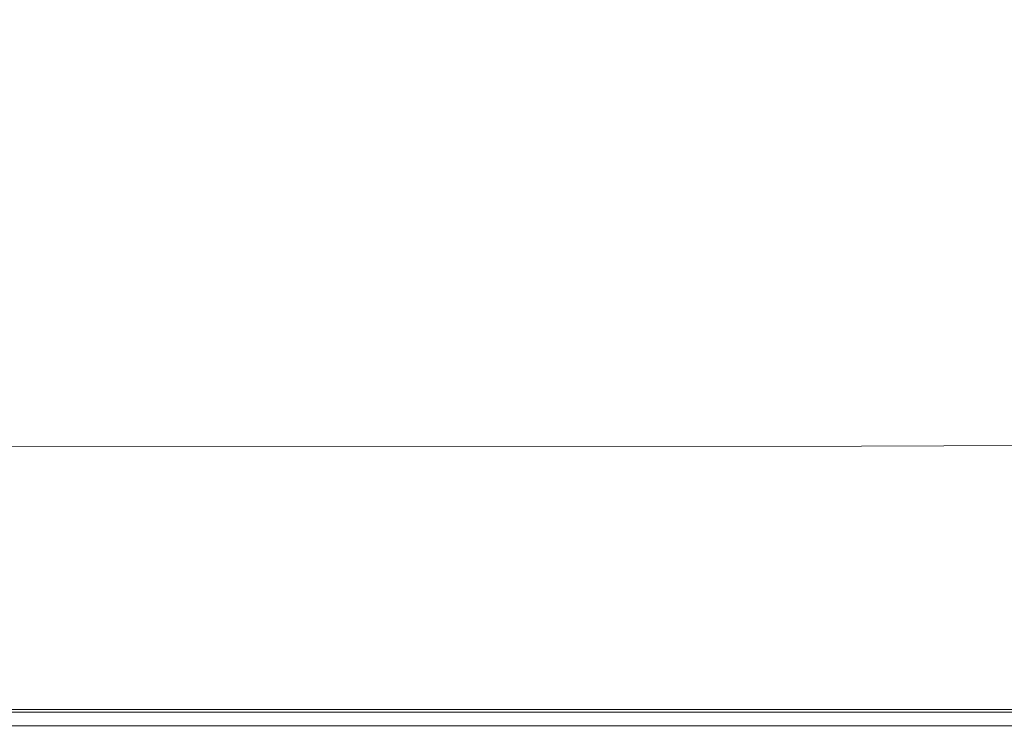
# Model space of a CAD drawing. Extents: x -800 to 700, y -3036 to -2336.
# Drawn here: x 257 to 446, y -3036 to -2901 of the extents above; entities that cross this region are included whole.
import ezdxf

# ---------------------------------------------------------------- set-up
doc = ezdxf.new("R2010")
doc.units = 0
doc.header["$LTSCALE"] = 500
doc.header["$MEASUREMENT"] = 0
doc.layers.add('DWXOUTLINES', color=7, linetype='Continuous')
doc.layers.add('EXC-CERAMIKA', color=7, linetype='Continuous')

msp = doc.modelspace()

# ---------------------------------------------------------------- linework, layer by layer
at = {"layer": 'DWXOUTLINES', "color": 0, "lineweight": 0}
for p, q in [((163.29, -2982.67, 557.82), (418.32, -2982.57, 557.95)), ((418.32, -2982.57, 557.95), (482.16, -2982.38, 557.99)), ((181.72, -3032.9, 538.85), (282.11, -3032.9, 538.85)), ((282.11, -3033.39, 558.35), (181.72, -3033.39, 558.35)), ((282.11, -3032.9, 538.85), (376.52, -3032.9, 538.85)), ((460.33, -3033.39, 558.35), (282.11, -3033.39, 558.35)), ((376.52, -3032.9, 538.85), (460.33, -3032.9, 538.85)), ((376.52, -3036.01, 538.98), (80.21, -3036.01, 538.98)), ((529.1, -3036.01, 538.98), (376.52, -3036.01, 538.98))]:
    msp.add_line(p, q, dxfattribs=at)
at = {"layer": 'EXC-CERAMIKA', "lineweight": 0}
for points, invisible_edges in [([(242.41, -2894.41, 152.21), (185.26, -2904.97, 166.04), (350.9, -2896.63, 158.14), (242.41, -2894.41, 152.21)], 15), ([(185.26, -2904.97, 166.04), (350.93, -2901.81, 165.54), (350.9, -2896.63, 158.14), (185.26, -2904.97, 166.04)], 15), ([(368.44, -2900.5, 164.21), (350.9, -2896.63, 158.14), (350.93, -2901.81, 165.54), (368.44, -2900.5, 164.21)], 15), ([(500.52, -2924.11, 320.7), (445.65, -2896.5, 204.47), (426.53, -2897.5, 183.43), (500.52, -2924.11, 320.7)], 15), ([(550.17, -2948.31, 428.09), (426.53, -2897.5, 183.43), (411.16, -2899.65, 174.16), (550.17, -2948.31, 428.09)], 15), ([(426.53, -2897.5, 183.43), (550.17, -2948.31, 428.09), (500.52, -2924.11, 320.7), (426.53, -2897.5, 183.43)], 15), ([(350.93, -2901.81, 165.54), (382.26, -2902.14, 167.8), (368.44, -2900.5, 164.21), (350.93, -2901.81, 165.54)], 15), ([(368.44, -2900.5, 164.21), (382.26, -2902.14, 167.8), (381.95, -2899.12, 163.33), (368.44, -2900.5, 164.21)], 15), ([(393.47, -2900.47, 166.77), (381.95, -2899.12, 163.33), (382.26, -2902.14, 167.8), (393.47, -2900.47, 166.77)], 15), ([(382.26, -2902.14, 167.8), (395.45, -2901.69, 169.78), (393.47, -2900.47, 166.77), (382.26, -2902.14, 167.8)], 15), ([(404.41, -2899.16, 168.35), (393.47, -2900.47, 166.77), (395.45, -2901.69, 169.78), (404.41, -2899.16, 168.35)], 15), ([(400.72, -2902.64, 175.6), (404.41, -2899.16, 168.35), (395.45, -2901.69, 169.78), (400.72, -2902.64, 175.6)], 15), ([(404.41, -2899.16, 168.35), (400.72, -2902.64, 175.6), (411.16, -2899.65, 174.16), (404.41, -2899.16, 168.35)], 15), ([(481.98, -2930.55, 321.63), (411.16, -2899.65, 174.16), (400.72, -2902.64, 175.6), (481.98, -2930.55, 321.63)], 15), ([(411.16, -2899.65, 174.16), (481.98, -2930.55, 321.63), (550.17, -2948.31, 428.09), (411.16, -2899.65, 174.16)], 15), ([(350.93, -2901.81, 165.54), (185.26, -2904.97, 166.04), (246.15, -2907.43, 173.72), (350.93, -2901.81, 165.54)], 15), ([(246.15, -2907.43, 173.72), (323.23, -2906.74, 175.23), (350.93, -2901.81, 165.54), (246.15, -2907.43, 173.72)], 15), ([(349.05, -2905.79, 173.83), (350.93, -2901.81, 165.54), (323.23, -2906.74, 175.23), (349.05, -2905.79, 173.83)], 15), ([(382.26, -2902.14, 167.8), (350.93, -2901.81, 165.54), (349.05, -2905.79, 173.83), (382.26, -2902.14, 167.8)], 15), ([(384.26, -2903.63, 171.47), (382.26, -2902.14, 167.8), (349.05, -2905.79, 173.83), (384.26, -2903.63, 171.47)], 15), ([(395.45, -2901.69, 169.78), (382.26, -2902.14, 167.8), (384.26, -2903.63, 171.47), (395.45, -2901.69, 169.78)], 15), ([(394.29, -2906.67, 186.6), (395.45, -2901.69, 169.78), (384.26, -2903.63, 171.47), (394.29, -2906.67, 186.6)], 15), ([(395.45, -2901.69, 169.78), (394.29, -2906.67, 186.6), (400.72, -2902.64, 175.6), (395.45, -2901.69, 169.78)], 15), ([(384.26, -2903.63, 171.47), (349.05, -2905.79, 173.83), (376.65, -2906.77, 180.62), (384.26, -2903.63, 171.47)], 15), ([(384.26, -2903.63, 171.47), (376.65, -2906.77, 180.62), (394.29, -2906.67, 186.6), (384.26, -2903.63, 171.47)], 15), ([(400.72, -2902.64, 175.6), (394.29, -2906.67, 186.6), (481.98, -2930.55, 321.63), (400.72, -2902.64, 175.6)], 15), ([(323.23, -2906.74, 175.23), (326.45, -2908.99, 184.41), (349.05, -2905.79, 173.83), (323.23, -2906.74, 175.23)], 15), ([(338.55, -2910.53, 193.04), (349.05, -2905.79, 173.83), (326.45, -2908.99, 184.41), (338.55, -2910.53, 193.04)], 15), ([(349.05, -2905.79, 173.83), (338.55, -2910.53, 193.04), (360.75, -2908.51, 185.42), (349.05, -2905.79, 173.83)], 15), ([(376.65, -2906.77, 180.62), (349.05, -2905.79, 173.83), (360.75, -2908.51, 185.42), (376.65, -2906.77, 180.62)], 15), ([(283.47, -2910.9, 187.97), (246.15, -2907.43, 173.72), (191.42, -2914.3, 193.69), (283.47, -2910.9, 187.97)], 15), ([(323.23, -2906.74, 175.23), (246.15, -2907.43, 173.72), (283.47, -2910.9, 187.97), (323.23, -2906.74, 175.23)], 15), ([(326.45, -2908.99, 184.41), (323.23, -2906.74, 175.23), (283.47, -2910.9, 187.97), (326.45, -2908.99, 184.41)], 15), ([(376.65, -2906.77, 180.62), (360.75, -2908.51, 185.42), (381.65, -2908.42, 189.09), (376.65, -2906.77, 180.62)], 15), ([(381.65, -2908.42, 189.09), (394.29, -2906.67, 186.6), (376.65, -2906.77, 180.62), (381.65, -2908.42, 189.09)], 15), ([(412.91, -2919.15, 245.21), (394.29, -2906.67, 186.6), (381.65, -2908.42, 189.09), (412.91, -2919.15, 245.21)], 15), ([(463.21, -2930.22, 310.11), (481.98, -2930.55, 321.63), (394.29, -2906.67, 186.6), (463.21, -2930.22, 310.11)], 15), ([(394.29, -2906.67, 186.6), (412.91, -2919.15, 245.21), (463.21, -2930.22, 310.11), (394.29, -2906.67, 186.6)], 15), ([(303.23, -2912.16, 198.56), (326.45, -2908.99, 184.41), (283.47, -2910.9, 187.97), (303.23, -2912.16, 198.56)], 15), ([(306.75, -2913.16, 204.25), (326.45, -2908.99, 184.41), (303.23, -2912.16, 198.56), (306.75, -2913.16, 204.25)], 15), ([(326.45, -2908.99, 184.41), (306.75, -2913.16, 204.25), (338.55, -2910.53, 193.04), (326.45, -2908.99, 184.41)], 15), ([(370.33, -2921.95, 252.86), (360.75, -2908.51, 185.42), (338.55, -2910.53, 193.04), (370.33, -2921.95, 252.86)], 15), ([(394.85, -2920.35, 247.23), (381.65, -2908.42, 189.09), (360.75, -2908.51, 185.42), (394.85, -2920.35, 247.23)], 15), ([(360.75, -2908.51, 185.42), (370.33, -2921.95, 252.86), (394.85, -2920.35, 247.23), (360.75, -2908.51, 185.42)], 15), ([(381.65, -2908.42, 189.09), (394.85, -2920.35, 247.23), (412.91, -2919.15, 245.21), (381.65, -2908.42, 189.09)], 15), ([(191.42, -2914.3, 193.69), (244.53, -2913.39, 195.61), (283.47, -2910.9, 187.97), (191.42, -2914.3, 193.69)], 15), ([(244.53, -2913.39, 195.61), (260.69, -2916.29, 217.21), (283.47, -2910.9, 187.97), (244.53, -2913.39, 195.61)], 15), ([(283.47, -2910.9, 187.97), (260.69, -2916.29, 217.21), (303.23, -2912.16, 198.56), (283.47, -2910.9, 187.97)], 15), ([(370.33, -2921.95, 252.86), (338.55, -2910.53, 193.04), (306.75, -2913.16, 204.25), (370.33, -2921.95, 252.86)], 15), ([(260.69, -2916.29, 217.21), (244.53, -2913.39, 195.61), (202.62, -2919.73, 230.05), (260.69, -2916.29, 217.21)], 15), ([(303.23, -2912.16, 198.56), (260.69, -2916.29, 217.21), (306.75, -2913.16, 204.25), (303.23, -2912.16, 198.56)], 15), ([(261.98, -2916.72, 219.83), (306.75, -2913.16, 204.25), (260.69, -2916.29, 217.21), (261.98, -2916.72, 219.83)], 15), ([(311.31, -2936.63, 325.68), (306.75, -2913.16, 204.25), (261.98, -2916.72, 219.83), (311.31, -2936.63, 325.68)], 15), ([(306.75, -2913.16, 204.25), (311.31, -2936.63, 325.68), (370.33, -2921.95, 252.86), (306.75, -2913.16, 204.25)], 15), ([(205.6, -2920.57, 236.32), (260.69, -2916.29, 217.21), (202.62, -2919.73, 230.05), (205.6, -2920.57, 236.32)], 15), ([(260.69, -2916.29, 217.21), (205.6, -2920.57, 236.32), (261.98, -2916.72, 219.83), (260.69, -2916.29, 217.21)], 15), ([(272.97, -2950, 395.12), (261.98, -2916.72, 219.83), (205.6, -2920.57, 236.32), (272.97, -2950, 395.12)], 15), ([(261.98, -2916.72, 219.83), (272.97, -2950, 395.12), (311.31, -2936.63, 325.68), (261.98, -2916.72, 219.83)], 15), ([(425.52, -2931.1, 303.8), (412.91, -2919.15, 245.21), (394.85, -2920.35, 247.23), (425.52, -2931.1, 303.8)], 15), ([(513.13, -2954.65, 431.88), (463.21, -2930.22, 310.11), (412.91, -2919.15, 245.21), (513.13, -2954.65, 431.88)], 15), ([(412.91, -2919.15, 245.21), (425.52, -2931.1, 303.8), (513.13, -2954.65, 431.88), (412.91, -2919.15, 245.21)], 15), ([(205.6, -2920.57, 236.32), (161.7, -2934.68, 309.73), (272.97, -2950, 395.12), (205.6, -2920.57, 236.32)], 15), ([(394.85, -2920.35, 247.23), (370.33, -2921.95, 252.86), (425.52, -2931.1, 303.8), (394.85, -2920.35, 247.23)], 15), ([(393.67, -2946.1, 378.33), (370.33, -2921.95, 252.86), (311.31, -2936.63, 325.68), (393.67, -2946.1, 378.33)], 15), ([(370.33, -2921.95, 252.86), (393.67, -2946.1, 378.33), (433.1, -2944.69, 372.93), (370.33, -2921.95, 252.86)], 15), ([(433.1, -2944.69, 372.93), (425.52, -2931.1, 303.8), (370.33, -2921.95, 252.86), (433.1, -2944.69, 372.93)], 15), ([(467.09, -2956.99, 438.38), (425.52, -2931.1, 303.8), (433.1, -2944.69, 372.93), (467.09, -2956.99, 438.38)], 15), ([(425.52, -2931.1, 303.8), (467.09, -2956.99, 438.38), (495.72, -2955.97, 435.43), (425.52, -2931.1, 303.8)], 15), ([(495.72, -2955.97, 435.43), (513.13, -2954.65, 431.88), (425.52, -2931.1, 303.8), (495.72, -2955.97, 435.43)], 15), ([(198.06, -2952.3, 405.78), (272.97, -2950, 395.12), (161.7, -2934.68, 309.73), (198.06, -2952.3, 405.78)], 15), ([(311.31, -2936.63, 325.68), (272.97, -2950, 395.12), (367.15, -2959.13, 446.18), (311.31, -2936.63, 325.68)], 15), ([(311.31, -2936.63, 325.68), (367.15, -2959.13, 446.18), (393.67, -2946.1, 378.33), (311.31, -2936.63, 325.68)], 15), ([(467.09, -2956.99, 438.38), (433.1, -2944.69, 372.93), (393.67, -2946.1, 378.33), (467.09, -2956.99, 438.38)], 15), ([(393.67, -2946.1, 378.33), (367.15, -2959.13, 446.18), (467.09, -2956.99, 438.38), (393.67, -2946.1, 378.33)], 15), ([(217.83, -2961.85, 458.17), (272.97, -2950, 395.12), (198.06, -2952.3, 405.78), (217.83, -2961.85, 458.17)], 15), ([(217.83, -2961.85, 458.17), (367.15, -2959.13, 446.18), (272.97, -2950, 395.12), (217.83, -2961.85, 458.17)], 15), ([(417.72, -2980.93, 556.6), (467.09, -2956.99, 438.38), (367.15, -2959.13, 446.18), (417.72, -2980.93, 556.6)], 15), ([(467.09, -2956.99, 438.38), (417.72, -2980.93, 556.6), (480.45, -2979.51, 554.53), (467.09, -2956.99, 438.38)], 15), ([(250.9, -2978.01, 546.64), (367.15, -2959.13, 446.18), (217.83, -2961.85, 458.17), (250.9, -2978.01, 546.64)], 15), ([(367.15, -2959.13, 446.18), (250.9, -2978.01, 546.64), (417.72, -2980.93, 556.6), (367.15, -2959.13, 446.18)], 15), ([(253.52, -2979.73, 553.9), (417.72, -2980.93, 556.6), (250.9, -2978.01, 546.64), (253.52, -2979.73, 553.9)], 15), ([(480.45, -2979.51, 554.53), (417.72, -2980.93, 556.6), (481.5, -2980.75, 556.69), (480.45, -2979.51, 554.53)], 15), ([(253.52, -2979.73, 553.9), (162.84, -2981, 556.27), (417.72, -2980.93, 556.6), (253.52, -2979.73, 553.9)], 15), ([(418.32, -2982.58, 557.95), (417.72, -2980.93, 556.6), (162.84, -2981, 556.27), (418.32, -2982.58, 557.95)], 15), ([(162.84, -2981, 556.27), (163.29, -2982.68, 557.82), (418.32, -2982.58, 557.95), (162.84, -2981, 556.27)], 13), ([(418.32, -2982.58, 557.95), (481.5, -2980.75, 556.69), (417.72, -2980.93, 556.6), (418.32, -2982.58, 557.95)], 15), ([(481.5, -2980.75, 556.69), (418.32, -2982.58, 557.95), (482.16, -2982.39, 557.99), (481.5, -2980.75, 556.69)], 13), ([(255.54, -2985.11, 558.6), (418.32, -2982.58, 557.95), (163.29, -2982.68, 557.82), (255.54, -2985.11, 558.6)], 15), ([(418.32, -2982.58, 557.95), (255.54, -2985.11, 558.6), (419.28, -2984.99, 558.63), (418.32, -2982.58, 557.95)], 15), ([(419.28, -2984.99, 558.63), (482.16, -2982.39, 557.99), (418.32, -2982.58, 557.95), (419.28, -2984.99, 558.63)], 15), ([(482.16, -2982.39, 557.99), (419.28, -2984.99, 558.63), (530.11, -2984.5, 558.64), (482.16, -2982.39, 557.99)], 15), ([(255.54, -2985.11, 558.6), (71.61, -2988.66, 558.85), (343.8, -2988.63, 558.85), (255.54, -2985.11, 558.6)], 15), ([(343.8, -2988.63, 558.85), (419.28, -2984.99, 558.63), (255.54, -2985.11, 558.6), (343.8, -2988.63, 558.85)], 15), ([(419.28, -2984.99, 558.63), (343.8, -2988.63, 558.85), (485.58, -2988.37, 558.85), (419.28, -2984.99, 558.63)], 15), ([(485.58, -2988.37, 558.85), (530.11, -2984.5, 558.64), (419.28, -2984.99, 558.63), (485.58, -2988.37, 558.85)], 15), ([(72.47, -2993.69, 558.85), (343.8, -2988.63, 558.85), (71.61, -2988.66, 558.85), (72.47, -2993.69, 558.85)], 15), ([(343.8, -2988.63, 558.85), (72.47, -2993.69, 558.85), (166.42, -2993.69, 558.85), (343.8, -2988.63, 558.85)], 15), ([(343.8, -2988.63, 558.85), (166.42, -2993.69, 558.85), (259.41, -2993.69, 558.85), (343.8, -2988.63, 558.85)], 15), ([(343.8, -2988.63, 558.85), (259.41, -2993.69, 558.85), (347.08, -2993.67, 558.85), (343.8, -2988.63, 558.85)], 15), ([(347.08, -2993.67, 558.85), (485.58, -2988.37, 558.85), (343.8, -2988.63, 558.85), (347.08, -2993.67, 558.85)], 15), ([(485.58, -2988.37, 558.85), (347.08, -2993.67, 558.85), (431.79, -3000.48, 558.85), (485.58, -2988.37, 558.85)], 15), ([(485.58, -2988.37, 558.85), (431.79, -3000.48, 558.85), (505.96, -3008.18, 558.85), (485.58, -2988.37, 558.85)], 15), ([(180.59, -3027.76, 558.85), (259.41, -2993.69, 558.85), (166.42, -2993.69, 558.85), (180.59, -3027.76, 558.85)], 15), ([(259.41, -2993.69, 558.85), (180.59, -3027.76, 558.85), (277.91, -3022.84, 558.85), (259.41, -2993.69, 558.85)], 15), ([(277.91, -3022.84, 558.85), (347.08, -2993.67, 558.85), (259.41, -2993.69, 558.85), (277.91, -3022.84, 558.85)], 15), ([(347.08, -2993.67, 558.85), (277.91, -3022.84, 558.85), (371.08, -3022.83, 558.85), (347.08, -2993.67, 558.85)], 15), ([(371.08, -3022.83, 558.85), (431.79, -3000.48, 558.85), (347.08, -2993.67, 558.85), (371.08, -3022.83, 558.85)], 15), ([(431.79, -3000.48, 558.85), (371.08, -3022.83, 558.85), (453.85, -3022.82, 558.85), (431.79, -3000.48, 558.85)], 15), ([(453.85, -3022.82, 558.85), (505.96, -3008.18, 558.85), (431.79, -3000.48, 558.85), (453.85, -3022.82, 558.85)], 15), ([(371.08, -3022.83, 558.85), (180.59, -3027.76, 558.85), (457.74, -3027.76, 558.85), (371.08, -3022.83, 558.85)], 15), ([(180.59, -3027.76, 558.85), (371.08, -3022.83, 558.85), (277.91, -3022.84, 558.85), (180.59, -3027.76, 558.85)], 15), ([(457.74, -3027.76, 558.85), (453.85, -3022.82, 558.85), (371.08, -3022.83, 558.85), (457.74, -3027.76, 558.85)], 15), ([(180.59, -3027.76, 558.85), (80.06, -3031.18, 558.73), (281.69, -3031.18, 558.73), (180.59, -3027.76, 558.85)], 15), ([(281.69, -3031.18, 558.73), (457.74, -3027.76, 558.85), (180.59, -3027.76, 558.85), (281.69, -3031.18, 558.73)], 15), ([(457.74, -3027.76, 558.85), (281.69, -3031.18, 558.73), (459.68, -3031.17, 558.73), (457.74, -3027.76, 558.85)], 15), ([(181.72, -3033.4, 558.35), (281.69, -3031.18, 558.73), (80.06, -3031.18, 558.73), (181.72, -3033.4, 558.35)], 15), ([(281.69, -3031.18, 558.73), (181.72, -3033.4, 558.35), (282.11, -3033.4, 558.35), (281.69, -3031.18, 558.73)], 15), ([(460.33, -3033.4, 558.35), (459.68, -3031.17, 558.73), (281.69, -3031.18, 558.73), (460.33, -3033.4, 558.35)], 15), ([(281.69, -3031.18, 558.73), (282.11, -3033.4, 558.35), (460.33, -3033.4, 558.35), (281.69, -3031.18, 558.73)], 15), ([(181.72, -3032.91, 538.85), (282.11, -3035.71, 538.85), (80.21, -3035.71, 538.85), (181.72, -3032.91, 538.85)], 15), ([(181.72, -3033.4, 558.35), (80.21, -3034.76, 557.59), (282.11, -3034.76, 557.6), (181.72, -3033.4, 558.35)], 15), ([(282.11, -3035.71, 538.85), (181.72, -3032.91, 538.85), (282.11, -3032.91, 538.85), (282.11, -3035.71, 538.85)], 13), ([(282.11, -3034.76, 557.6), (282.11, -3033.4, 558.35), (181.72, -3033.4, 558.35), (282.11, -3034.76, 557.6)], 13), ([(376.52, -3032.91, 538.85), (578.56, -3035.71, 538.85), (282.11, -3035.71, 538.85), (376.52, -3032.91, 538.85)], 15), ([(282.11, -3035.71, 538.85), (282.11, -3032.91, 538.85), (376.52, -3032.91, 538.85), (282.11, -3035.71, 538.85)], 13), ([(282.11, -3034.76, 557.6), (460.33, -3033.4, 558.35), (282.11, -3033.4, 558.35), (282.11, -3034.76, 557.6)], 13), ([(460.33, -3033.4, 558.35), (282.11, -3034.76, 557.6), (460.33, -3034.76, 557.59), (460.33, -3033.4, 558.35)], 15), ([(578.56, -3035.71, 538.85), (376.52, -3032.91, 538.85), (460.33, -3032.91, 538.85), (578.56, -3035.71, 538.85)], 13), ([(80.21, -3034.76, 557.59), (80.21, -3035.57, 556.34), (282.11, -3034.76, 557.6), (80.21, -3034.76, 557.59)], 15), ([(282.11, -3035.57, 556.34), (282.11, -3034.76, 557.6), (80.21, -3035.57, 556.34), (282.11, -3035.57, 556.34)], 15), ([(282.11, -3035.98, 554.3), (80.21, -3035.57, 556.34), (80.21, -3035.98, 554.3), (282.11, -3035.98, 554.3)], 15), ([(80.21, -3035.57, 556.34), (282.11, -3035.98, 554.3), (282.11, -3035.57, 556.34), (80.21, -3035.57, 556.34)], 15), ([(80.21, -3035.71, 538.85), (376.52, -3036.02, 538.98), (80.21, -3036.02, 538.98), (80.21, -3035.71, 538.85)], 13), ([(376.52, -3036.02, 538.98), (80.21, -3035.71, 538.85), (282.11, -3035.71, 538.85), (376.52, -3036.02, 538.98)], 15), ([(80.21, -3035.98, 554.3), (181.72, -3036.12, 551.2), (282.11, -3035.98, 554.3), (80.21, -3035.98, 554.3)], 15), ([(181.72, -3036.12, 539.35), (80.21, -3036.02, 538.98), (376.52, -3036.02, 538.98), (181.72, -3036.12, 539.35)], 15), ([(376.52, -3036.12, 551.2), (282.11, -3035.98, 554.3), (181.72, -3036.12, 551.2), (376.52, -3036.12, 551.2)], 15), ([(376.52, -3036.02, 538.98), (376.52, -3036.12, 539.35), (181.72, -3036.12, 539.35), (376.52, -3036.02, 538.98)], 15), ([(282.11, -3034.76, 557.6), (376.52, -3035.57, 556.34), (460.33, -3034.76, 557.59), (282.11, -3034.76, 557.6)], 15), ([(376.52, -3035.57, 556.34), (282.11, -3034.76, 557.6), (282.11, -3035.57, 556.34), (376.52, -3035.57, 556.34)], 15), ([(529.1, -3035.98, 554.3), (376.52, -3035.57, 556.34), (282.11, -3035.98, 554.3), (529.1, -3035.98, 554.3)], 15), ([(282.11, -3035.57, 556.34), (282.11, -3035.98, 554.3), (376.52, -3035.57, 556.34), (282.11, -3035.57, 556.34)], 15), ([(376.52, -3036.02, 538.98), (282.11, -3035.71, 538.85), (578.56, -3035.71, 538.85), (376.52, -3036.02, 538.98)], 15), ([(529.1, -3036.12, 551.2), (282.11, -3035.98, 554.3), (376.52, -3036.12, 551.2), (529.1, -3036.12, 551.2)], 15), ([(282.11, -3035.98, 554.3), (529.1, -3036.12, 551.2), (529.1, -3035.98, 554.3), (282.11, -3035.98, 554.3)], 15), ([(460.33, -3035.57, 556.34), (460.33, -3034.76, 557.59), (376.52, -3035.57, 556.34), (460.33, -3035.57, 556.34)], 15), ([(376.52, -3035.57, 556.34), (529.1, -3035.98, 554.3), (460.33, -3035.57, 556.34), (376.52, -3035.57, 556.34)], 15), ([(578.56, -3035.71, 538.85), (529.1, -3036.02, 538.98), (376.52, -3036.02, 538.98), (578.56, -3035.71, 538.85)], 13), ([(529.1, -3036.12, 539.35), (376.52, -3036.02, 538.98), (529.1, -3036.02, 538.98), (529.1, -3036.12, 539.35)], 15), ([(376.52, -3036.02, 538.98), (529.1, -3036.12, 539.35), (376.52, -3036.12, 539.35), (376.52, -3036.02, 538.98)], 15), ([(181.72, -3036.12, 551.2), (376.52, -3036.12, 539.35), (529.1, -3036.12, 539.35), (181.72, -3036.12, 551.2)], 15), ([(376.52, -3036.12, 539.35), (181.72, -3036.12, 551.2), (181.72, -3036.12, 539.35), (376.52, -3036.12, 539.35)], 15), ([(529.1, -3036.12, 539.35), (376.52, -3036.12, 551.2), (181.72, -3036.12, 551.2), (529.1, -3036.12, 539.35)], 15), ([(376.52, -3036.12, 551.2), (529.1, -3036.12, 539.35), (529.1, -3036.12, 551.2), (376.52, -3036.12, 551.2)], 15)]:
    msp.add_3dface(points, dxfattribs=dict(at, invisible_edges=invisible_edges))

doc.saveas('drawing.dxf')
